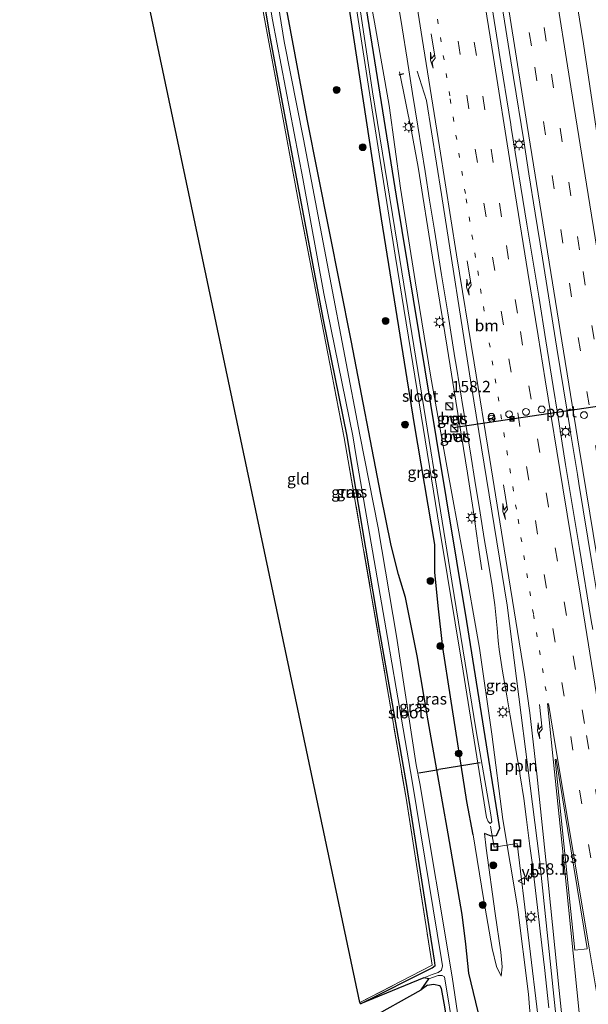
# Model space of a CAD drawing. Units: metres. Extents: x 180000 to 190010, y 437500 to 443753.
# Drawn here: x 181027 to 181151, y 438642 to 438857 of the extents above; entities that cross this region are included whole.
import ezdxf
from ezdxf.enums import TextEntityAlignment as Align

# ---------------------------------------------------------------- set-up
doc = ezdxf.new("R2010")
doc.units = ezdxf.units.M
for name, pattern in [('IE-TERREINAFSCHEIDING', [10, 8, -2]), ('VW-1-3_STREEP', [4, 1, -3]), ('VW-3-9_STREEP', [12, 3, -9])]:
    doc.linetypes.add(name, pattern=pattern)
doc.layers.get('0').update_dxf_attribs({"lineweight": 25})
for name, color, linetype, lineweight in [('B-ME-AL-OVERIG-L-B1', 7, 'Continuous', 18), ('B-ME-AM-KILOMETR-S-B1', 7, 'Continuous', 18), ('B-ME-BV-GELEIDECONSTRUCTIE-GELEIDERAIL-L-B1', 213, 'BV-GELEIDERAIL', 18), ('B-ME-GR-BOOM-S-B1', 93, 'Continuous', 18), ('B-ME-GW-INSTEEKWATERGANG-L-B1', 10, 'Continuous', 25), ('B-ME-GW-KRUINLIJN-L-B1', 93, 'Continuous', 18), ('B-ME-GW-TEENLIJN-L-B1', 93, 'Continuous', 18), ('B-ME-IE-GRASLAND-GV-B6', 93, 'Continuous', 18), ('B-ME-IE-GRONDWERKLIJN-GROND_INGERICHT-GV-B6', 253, 'Continuous', 18), ('B-ME-IE-INRICHTINGSELEMENT-S-B1', 253, 'Continuous', 18), ('B-ME-IE-MEUBILAIR_WEGMEUBILAIR-LICHTMAST-S-B1', 8, 'Continuous', 18), ('B-ME-IE-TERREINAFSCHEIDING-RASTERHEKWERK-L-B1', 8, 'IE-TERREINAFSCHEIDING', 18), ('B-ME-IE-TERREINAFSCHEIDING-SCHRIKHEK-L-B1', 10, 'Continuous', 25), ('B-ME-KG-KADASTRAAL-OPNAMEDTMGRENS-L-B1', 10, 'Continuous', 25), ('B-ME-KW-DUIKER-L-B1', 10, 'Continuous', 25), ('B-ME-OG-WATER-GV-B6', 153, 'Continuous', 18), ('B-ME-VH-VERH_SOORT-BETON-OVERIG-GV-B6', 8, 'IE-TERREINAFSCHEIDING-NATUURLIJK-HOUTWAL', 18), ('B-ME-VH-VERH_SOORT-BITUMEN-GV-B6', 8, 'IE-TERREINAFSCHEIDING-NATUURLIJK-HOUTWAL', 18), ('B-ME-VW-DRIP-S-B1', 8, 'Continuous', 18), ('B-ME-VW-MARKERING-13STREEP-045-L-B1', 255, 'VW-1-3_STREEP', 18), ('B-ME-VW-MARKERING-39STREEP-015-L-B1', 255, 'VW-3-9_STREEP', 18), ('B-ME-VW-MARKERING-PIJLRE750-S-B1', 7, 'Continuous', 18), ('B-ME-VW-MARKERING-STREEP-015-L-B1', 7, 'Continuous', 18), ('B-ME-VW-MARKERING-VLAKMARK-GV-B6', 7, 'Continuous', 18), ('B-ME-VW-MEUBILAIR_WEGMEUBILAIR-RONA-S-B1', 8, 'Continuous', 18), ('B-ME-VW-MEUBILAIR_WEGMEUBILAIR-VERKEERSBORD-S-B1', 8, 'Continuous', 18), ('B-ME-VW-PORTAAL-L-B1', 10, 'Continuous', 25)]:
    doc.layers.add(name, color=color, linetype=linetype, lineweight=lineweight)
doc.styles.add('NLCS-ISO', font='NLCS-ISO.TTF')
doc.linetypes.add('BV-GELEIDERAIL', pattern='A,10,-3,[108,NLCS.SHX,S=1,R=0,X=0,Y=0],-3', length=16)
doc.linetypes.add('IE-TERREINAFSCHEIDING-NATUURLIJK-HOUTWAL', pattern='A,7,-1.5,[67,NLCS.SHX,S=0.75,R=45,X=0,Y=0],-1.5,7,-1.5,[70,NLCS.SHX,S=0.75,R=0,X=0,Y=0],-1.5', length=20)

# ---------------------------------------------------------------- blocks, each defined once
blk = doc.blocks.new('camera')
h = blk.add_hatch(color=256)
h.paths.add_polyline_path([(0.5, 0.5), (-0.5, 0.5), (0, 0)])
h.paths.add_polyline_path([(0, 0), (-0.5, -0.5), (0.5, -0.5)])
for p, q in [((-0.5, 0.5), (0.5, -0.5)), ((0.5, 0.5), (-0.5, -0.5))]:
    blk.add_line(p, q)
blk.add_lwpolyline([(-0.5, 0.5), (0.5, 0.5), (0.5, -0.5), (-0.5, -0.5)], close=True)
blk = doc.blocks.new('kast')
blk.add_line((-0.75, -0.75), (0.75, 0.75))
blk.add_lwpolyline([(-0.75, 0.75), (0.75, 0.75), (0.75, -0.75), (-0.75, -0.75)], close=True)
blk = doc.blocks.new('dtb')
blk.add_circle((0, 0), 0.75)
blk = doc.blocks.new('put')
for p, q in [((0.75, 0.75), (-0.75, 0.75)), ((-0.75, 0.75), (-0.75, -0.75)), ((0.75, -0.75), (0.75, 0.75)), ((-0.75, -0.75), (0.75, -0.75))]:
    blk.add_line(p, q)
blk.add_lwpolyline([(-0.625, 0.625), (0.625, 0.625), (0.625, -0.625), (-0.625, -0.625)], close=True)
blk = doc.blocks.new('verkeersbord')
for p, q in [((0, 0.75), (-0.75, -0.625)), ((0.75, -0.625), (0, 0.75)), ((-0.75, -0.625), (0.75, -0.625))]:
    blk.add_line(p, q)
blk = doc.blocks.new('wegwijzer')
for q in [(-0.53, -0.53), (0, 0.75), (0.53, -0.53)]:
    blk.add_line((0, 0), q)
blk.add_circle((0, 0), 0.75)
blk = doc.blocks.new('boom')
blk.add_hatch(color=256).paths.add_polyline_path([(-0.75, 0, 1), (0.75, 0, 1)])
blk.add_circle((0, 0), 0.75)
blk = doc.blocks.new('hecto')
for p, q in [((0, 0.625), (-0.625, 0)), ((0, -0.625), (0, 0.625)), ((-0.625, 0), (0.625, 0)), ((0.625, 0), (0, -0.625))]:
    blk.add_line(p, q)
blk = doc.blocks.new('lantaarnpaal')
for p, q in [((-0.75, 0), (-1.25, 0)), ((-0.88, 0.88), (-0.53, 0.53)), ((0, 0.75), (0, 1.25)), ((0.53, 0.53), (0.88, 0.88)), ((0.75, 0), (1.25, 0)), ((-0.53, -0.53), (-0.88, -0.88)), ((0, -0.75), (0, -1.25)), ((0.53, -0.53), (0.88, -0.88))]:
    blk.add_line(p, q)
blk.add_circle((0, 0), 0.75)
blk = doc.blocks.new('pijlr')
for p, q in [((0, 0, 0.1), (5.45, 0, 0.1)), ((5.45, -0.75, 0.1), (4.7, 0, 0.1)), ((6.2, -0.75, 0.1), (5.45, 0, 0.1)), ((4, -0.75, 0.1), (5.45, -0.75, 0.1)), ((5.7, -1.05, 0.1), (4, -0.75, 0.1)), ((7.5, -0.75, 0.1), (5.7, -1.05, 0.1)), ((7.5, -0.75, 0.1), (6.2, -0.75, 0.1))]:
    blk.add_line(p, q)

msp = doc.modelspace()

# ---------------------------------------------------------------- linework, layer by layer
at = {"layer": 'B-ME-AL-OVERIG-L-B1'}
for p, q in [((181130.81, 438675.97, 7.06), (181130.01, 438680.53, 6.69)), ((181135.85, 438676.78, 7.08), (181130.81, 438675.97, 7.05)), ((181135.85, 438676.78, 7.08), (181142.62, 438620.47, 7.21))]:
    msp.add_line(p, q, dxfattribs=at)
msp.add_polyline3d([(181113.92, 438845.84, 8.6), (181115.97, 438839.44, 8.65), (181119.22, 438818.82, 8.64), (181125.72, 438777.28, 8.68), (181133.63, 438728.94, 8.81), (181140.74, 438673.35, 8.76), (181145.83, 438624.47, 8.69), (181149.5, 438589.77, 8.55), (181153.07, 438554.89, 8.56), (181154.16, 438540.93, 8.64)], dxfattribs=at)
at = {"layer": 'B-ME-BV-GELEIDECONSTRUCTIE-GELEIDERAIL-L-B1'}
msp.add_line((181134.41, 438834.18, 9.74), (181131.88, 438849.98, 9.72), dxfattribs=at)
for points in [[(181131.88, 438849.98, 9.72), (181131.57, 438851.94, 9.72), (181128.43, 438871.68, 9.71), (181128.42, 438871.7, 9.71)], [(181137.24, 438830.58, 9.7), (181135.01, 438844.45, 9.67), (181131.88, 438864.19, 9.63), (181130.65, 438871.98, 9.62)], [(181110.04, 438845.74, 8.4), (181111.37, 438839.21, 8.7), (181112.68, 438832.69, 8.94), (181113.42, 438828.78, 9.11), (181114.13, 438824.87, 9.26), (181117.32, 438805.17, 9.3), (181120.49, 438785.41, 9.31), (181122.38, 438773.57, 9.32), (181124.93, 438757.82, 9.33), (181126.15, 438749.89, 9.04), (181127.3, 438742, 8.75), (181128.08, 438736.7, 8.51)], [(181142.1, 438786.8, 9.82), (181140.53, 438796.61, 9.82), (181137.94, 438812.38, 9.8), (181134.51, 438833.55, 9.74), (181134.41, 438834.18, 9.74)], [(181139.78, 438814.78, 9.72), (181138.4, 438823.4, 9.72), (181137.24, 438830.58, 9.7)], [(181147.41, 438767.39, 9.76), (181144.52, 438785.2, 9.77), (181141.36, 438804.91, 9.72), (181139.78, 438814.78, 9.72)], [(181144.62, 438771, 9.83), (181143.68, 438776.84, 9.82), (181142.1, 438786.8, 9.82)], [(181152.36, 438723.63, 9.86), (181152.02, 438725.57, 9.87), (181149.44, 438741.36, 9.84), (181146.42, 438759.76, 9.84), (181144.62, 438771, 9.83)], [(181149.34, 438755.55, 9.75), (181149.01, 438757.54, 9.75), (181147.51, 438766.76, 9.76), (181147.41, 438767.39, 9.76)], [(181157.09, 438708.18, 9.77), (181156.11, 438714.17, 9.79), (181154.83, 438722.06, 9.79), (181152.22, 438737.86, 9.75), (181149.34, 438755.55, 9.75)]]:
    msp.add_polyline3d(points, dxfattribs=at)
at = {"layer": 'B-ME-GW-INSTEEKWATERGANG-L-B1'}
msp.add_line((181116.17, 438645.69, 6.93), (181114.77, 438644.71, 7.14), dxfattribs=at)
for points in [[(181126.21, 438678.62, 8.65), (181124.82, 438685.91, 8.71), (181121.24, 438708.88, 8.65), (181119.58, 438719.66, 8.57), (181118.55, 438728.79, 8.37), (181117.83, 438736.18, 7.97), (181117.8, 438742.23, 7.37), (181113.31, 438768.52, 7.48), (181106.15, 438813.52, 7.47), (181098.12, 438866.22, 7.38), (181097.86, 438867.94, 7.38)], [(181101.36, 438868.37, 7.45), (181101.86, 438865.08, 7.45), (181109.36, 438818.47, 7.54), (181118.1, 438765.41, 7.54), (181124.7, 438725.38, 7.56), (181131.97, 438680.04, 7.3), (181131.22, 438678.44, 7.24), (181130.14, 438678.32, 7.25), (181128.69, 438678.96, 7.26)], [(181117.72, 438651.21, 7.03), (181111.65, 438689.48, 6.82), (181105.87, 438722.32, 6.8), (181099.46, 438760.56, 6.99), (181098.58, 438765.91, 6.92), (181093.45, 438791.39, 6.99), (181087.58, 438822.3, 6.93), (181081.59, 438854.2, 6.91), (181079.74, 438865.71, 6.9)], [(181125.26, 438648.36, 7.32), (181124.6, 438654.73, 8.4), (181123.76, 438661.21, 8.65), (181120.68, 438678.89, 8.69), (181118.24, 438692.87, 8.66), (181116.36, 438703.62, 8.64), (181113.93, 438717.84, 8.56), (181111.36, 438730.58, 8.17), (181109.84, 438735.64, 7.79), (181108.22, 438741.99, 7.36), (181106.01, 438753.14, 7.32), (181099.49, 438786.87, 7.33), (181089.83, 438835.34, 7.35), (181085.42, 438859.25, 7.35), (181084.3, 438866.27, 7.35)], [(181101.52, 438641.64, 6.89), (181117.21, 438649.51, 6.99), (181117.88, 438650.06, 7.03), (181117.72, 438651.21, 7.03)], [(181149.85, 438553.43, 7.42), (181144.84, 438548.75, 7.27), (181144.08, 438548.34, 7.26), (181143.32, 438553.93, 7.46), (181141.27, 438572.52, 7.3), (181140.11, 438587.13, 7.43), (181135.12, 438602.28, 7.32), (181132.02, 438613.75, 7.36), (181128.83, 438633.57, 7.42), (181125.26, 438648.36, 7.32)], [(181116.17, 438645.69, 6.93), (181117.5, 438645.94, 6.85), (181118.9, 438645.63, 6.76), (181119.21, 438644.98, 6.87), (181119.92, 438641, 7.06), (181121.66, 438629.76, 7.18), (181124.84, 438617.53, 7.27), (181129.06, 438605.25, 7.14), (181133.23, 438592.94, 7.11), (181134.06, 438589.18, 7.03), (181134.67, 438579.92, 7.23), (181136.95, 438559.44, 7.31), (181138.06, 438549.44, 7.3), (181138.46, 438544.71, 7.22), (181136.88, 438543.69, 7.27), (181119.14, 438535.45, 7.28)]]:
    msp.add_polyline3d(points, dxfattribs=at)
at = {"layer": 'B-ME-GW-KRUINLIJN-L-B1'}
msp.add_polyline3d([(181132.3, 438647.66, 7.62), (181131.31, 438649.81, 7.93), (181130.31, 438653.76, 8.26), (181128.45, 438664.68, 8.54), (181126.21, 438678.62, 8.65)], dxfattribs=at)
at = {"layer": 'B-ME-GW-TEENLIJN-L-B1'}
for points in [[(181145.1, 438573.56, 7.51), (181142.97, 438596.1, 7.7), (181139.89, 438623.19, 7.64), (181138.3, 438643.76, 7.85), (181135.86, 438662.89, 7.7), (181132.65, 438682.02, 7.72), (181130.29, 438700.66, 7.82), (181127.57, 438719.49, 7.96), (181124, 438739.8, 7.91), (181120.39, 438759.4, 7.79), (181116.91, 438778.88, 7.69), (181113.47, 438799.96, 7.7), (181110.31, 438820.21, 7.67), (181107.8, 438838.37, 7.66), (181104.61, 438856.56, 7.58), (181102.42, 438868.5, 7.52)], [(181128.69, 438678.96, 7.26), (181129.04, 438675.69, 7.48), (181131.02, 438661.44, 7.57), (181132.25, 438652.97, 7.54), (181132.52, 438649.72, 7.57), (181132.3, 438647.66, 7.62)]]:
    msp.add_polyline3d(points, dxfattribs=at)
at = {"layer": 'B-ME-IE-GRASLAND-GV-B6'}
for points in [[(181185.42, 438637.18, 8.7), (181182.38, 438654.97, 8.72), (181178.78, 438676.91, 8.65), (181175.18, 438698.43, 8.68), (181171.6, 438720.05, 8.63), (181168.06, 438741.79, 8.63), (181164.33, 438764.46, 8.6), (181161, 438785.81, 8.59), (181157.48, 438806.53, 8.55), (181153.13, 438833.31, 8.46), (181150.34, 438851.87, 8.48), (181146.77, 438873.96, 8.43)], [(181099.35, 438868.12, 6.44), (181104.02, 438837.86, 6.44), (181109.14, 438805.58, 6.44), (181113.91, 438775.95, 6.44), (181118.85, 438745.78, 6.44), (181123.97, 438714.49, 6.44), (181129.13, 438682.45, 6.44), (181129.46, 438681.53, 6.44), (181129.88, 438681.14, 6.44), (181130.24, 438681.5, 6.44), (181130.06, 438683.01, 6.44), (181126.81, 438701.39, 6.44), (181121.5, 438734.21, 6.44), (181115.81, 438769.52, 6.44), (181110.17, 438804.62, 6.44), (181104.17, 438841.37, 6.44), (181100.11, 438868.22, 6.44)], [(181102.42, 438868.5, 7.52), (181104.61, 438856.56, 7.58), (181107.8, 438838.37, 7.66), (181110.31, 438820.21, 7.67), (181113.47, 438799.96, 7.7), (181116.91, 438778.88, 7.69), (181120.39, 438759.4, 7.79), (181124, 438739.8, 7.91), (181127.57, 438719.49, 7.96), (181130.29, 438700.66, 7.82), (181132.65, 438682.02, 7.72), (181135.86, 438662.89, 7.7), (181138.3, 438643.76, 7.85), (181139.89, 438623.19, 7.64)], [(181139.89, 438623.19, 7.64), (181138.3, 438643.76, 7.85), (181135.86, 438662.89, 7.7), (181132.65, 438682.02, 7.72), (181130.29, 438700.66, 7.82), (181127.57, 438719.49, 7.96), (181124, 438739.8, 7.91), (181120.39, 438759.4, 7.79), (181116.91, 438778.88, 7.69), (181113.47, 438799.96, 7.7), (181110.31, 438820.21, 7.67), (181107.8, 438838.37, 7.66), (181104.61, 438856.56, 7.58), (181102.42, 438868.5, 7.52)], [(181101.52, 438641.64, 6.89), (181101.41, 438641.93, 6.89), (181117.19, 438650.11, 6.97), (181116.91, 438652, 6.97), (181111.49, 438686.67, 6.81), (181105.5, 438721.97, 6.8), (181098.84, 438760.53, 7.08), (181097.94, 438765.57, 6.98), (181088.16, 438816.09, 6.93), (181079.98, 438860.11, 6.94), (181079.1, 438865.63, 6.93), (181079.74, 438865.71, 6.9), (181081.59, 438854.2, 6.91), (181087.58, 438822.3, 6.93), (181093.45, 438791.39, 6.99), (181098.58, 438765.91, 6.92), (181099.46, 438760.56, 6.99), (181105.87, 438722.32, 6.8), (181111.65, 438689.48, 6.82), (181117.72, 438651.21, 7.03), (181117.88, 438650.06, 7.03), (181117.21, 438649.51, 6.99), (181101.52, 438641.64, 6.89)], [(181101.52, 438641.64, 6.89), (181117.21, 438649.51, 6.99), (181117.88, 438650.06, 7.03), (181117.72, 438651.21, 7.03), (181111.65, 438689.48, 6.82), (181105.87, 438722.32, 6.8), (181099.46, 438760.56, 6.99), (181098.58, 438765.91, 6.92), (181093.45, 438791.39, 6.99), (181087.58, 438822.3, 6.93), (181081.59, 438854.2, 6.91), (181079.74, 438865.71, 6.9)], [(181080.81, 438865.84, 5.95), (181082.27, 438857.1, 5.95), (181088.89, 438822.36, 5.95), (181093.53, 438797.18, 5.95), (181099.85, 438766.01, 5.95), (181100.6, 438761.51, 5.95), (181107.4, 438721.88, 5.95), (181109.31, 438710.73, 5.95), (181112.82, 438690.41, 5.95), (181119.24, 438651.38, 5.95), (181119.5, 438649.93, 5.95), (181119.28, 438649.03, 5.95), (181118.52, 438648.51, 5.95), (181117.21, 438648.05, 5.98), (181115.41, 438647.33, 6.02), (181101.52, 438641.64, 6.89)], [(181123.89, 438631.79, 5.94), (181121.56, 438647.58, 6.02), (181114.52, 438689.85, 5.95), (181113.74, 438693.98, 5.95), (181109.4, 438722.17, 5.95), (181105.42, 438745.84, 5.95), (181101.37, 438766.23, 5.95), (181094.79, 438800.67, 5.95), (181089.04, 438830.97, 5.95), (181084.84, 438852.37, 5.95), (181082.65, 438866.07, 5.95)], [(181098.12, 438866.22, 7.38), (181106.15, 438813.52, 7.47), (181113.31, 438768.52, 7.48), (181117.8, 438742.23, 7.37), (181117.83, 438736.18, 7.97), (181118.55, 438728.79, 8.37), (181119.58, 438719.66, 8.57), (181121.24, 438708.88, 8.65), (181124.82, 438685.91, 8.71), (181126.21, 438678.62, 8.65), (181128.45, 438664.68, 8.54), (181130.31, 438653.76, 8.26), (181131.31, 438649.81, 7.93), (181132.3, 438647.66, 7.62), (181132.52, 438649.72, 7.57), (181132.25, 438652.97, 7.54), (181131.02, 438661.44, 7.57), (181129.04, 438675.69, 7.48), (181128.69, 438678.96, 7.26), (181130.14, 438678.32, 7.25), (181131.22, 438678.44, 7.24), (181131.97, 438680.04, 7.3), (181124.7, 438725.38, 7.56), (181118.1, 438765.41, 7.54), (181109.36, 438818.47, 7.54), (181101.86, 438865.08, 7.45)], [(181101.86, 438865.08, 7.45), (181109.36, 438818.47, 7.54), (181118.1, 438765.41, 7.54), (181124.7, 438725.38, 7.56), (181131.97, 438680.04, 7.3), (181131.22, 438678.44, 7.24), (181130.14, 438678.32, 7.25), (181128.69, 438678.96, 7.26), (181129.04, 438675.69, 7.48), (181131.02, 438661.44, 7.57), (181132.25, 438652.97, 7.54), (181132.52, 438649.72, 7.57), (181132.3, 438647.66, 7.62), (181131.31, 438649.81, 7.93), (181130.31, 438653.76, 8.26), (181128.45, 438664.68, 8.54), (181126.21, 438678.62, 8.65), (181124.82, 438685.91, 8.71), (181121.24, 438708.88, 8.65), (181119.58, 438719.66, 8.57), (181118.55, 438728.79, 8.37), (181117.83, 438736.18, 7.97), (181117.8, 438742.23, 7.37), (181113.31, 438768.52, 7.48), (181106.15, 438813.52, 7.47), (181098.12, 438866.22, 7.38)], [(181109.63, 438861.65, 8.57), (181110.64, 438855.38, 8.58), (181111.74, 438848.5, 8.59), (181112.94, 438840.97, 8.6), (181114.08, 438833.79, 8.6), (181115.65, 438823.91, 8.6), (181116.65, 438817.59, 8.62), (181117.72, 438811.07, 8.63), (181117.94, 438809.66, 8.63), (181119.27, 438801.24, 8.64), (181120.61, 438792.95, 8.64), (181122.19, 438783.07, 8.65), (181122.46, 438781.45, 8.65), (181124.08, 438771.58, 8.67), (181124.14, 438771.22, 8.67), (181125.74, 438761.35, 8.68), (181126.57, 438756.22, 8.7), (181127.7, 438749.14, 8.71), (181128.59, 438743.53, 8.71), (181129.16, 438740.18, 8.72), (181130.25, 438733.69, 8.73), (181130.73, 438730.55, 8.73), (181130.93, 438728.99, 8.72), (181131.44, 438723.91, 8.73), (181131.69, 438721.09, 8.73), (181131.9, 438719.26, 8.72), (181132.16, 438717.35, 8.72), (181132.62, 438714.5, 8.72), (181133.52, 438709.11, 8.72), (181134.3, 438704.68, 8.71), (181134.95, 438700.82, 8.71), (181135.85, 438695.52, 8.72), (181136.23, 438693.26, 8.73), (181136.51, 438691.56, 8.72), (181137.24, 438686.59, 8.72), (181137.87, 438682.01, 8.71), (181138.62, 438676.18, 8.71), (181139.08, 438672.61, 8.72), (181139.7, 438667.67, 8.73), (181140.29, 438662.76, 8.73), (181140.88, 438657.58, 8.73), (181141.77, 438649.61, 8.72), (181142.75, 438640.79, 8.7)], [(181085.42, 438859.25, 7.35), (181089.83, 438835.34, 7.35), (181099.49, 438786.87, 7.33), (181106.01, 438753.14, 7.32), (181108.22, 438741.99, 7.36), (181109.84, 438735.64, 7.79), (181111.36, 438730.58, 8.17), (181113.93, 438717.84, 8.56), (181116.36, 438703.62, 8.64), (181118.24, 438692.87, 8.66), (181120.68, 438678.89, 8.69), (181123.76, 438661.21, 8.65), (181124.6, 438654.73, 8.4), (181125.26, 438648.36, 7.32), (181128.83, 438633.57, 7.42)], [(181128.83, 438633.57, 7.42), (181125.26, 438648.36, 7.32), (181124.6, 438654.73, 8.4), (181123.76, 438661.21, 8.65), (181120.68, 438678.89, 8.69), (181118.24, 438692.87, 8.66), (181116.36, 438703.62, 8.64), (181113.93, 438717.84, 8.56), (181111.36, 438730.58, 8.17), (181109.84, 438735.64, 7.79), (181108.22, 438741.99, 7.36), (181106.01, 438753.14, 7.32), (181099.49, 438786.87, 7.33), (181089.83, 438835.34, 7.35), (181085.42, 438859.25, 7.35)], [(181121.96, 438769.48, 8.43), (181121.82, 438770.24, 8.48), (181121.25, 438770.17, 8.37), (181121.37, 438769.39, 8.36), (181121.96, 438769.48, 8.43)], [(181122.48, 438766.35, 8.48), (181121.86, 438766.2, 8.3), (181122.04, 438765.48, 8.31), (181122.64, 438765.56, 8.34), (181122.48, 438766.35, 8.48)], [(181119.92, 438641, 7.06), (181119.21, 438644.98, 6.87), (181118.9, 438645.63, 6.76), (181117.5, 438645.94, 6.85), (181116.17, 438645.69, 6.93), (181114.77, 438644.71, 7.14), (181116.49, 438647.14, 6.01), (181118.52, 438647.85, 5.98), (181119.37, 438647.84, 5.95), (181119.91, 438647.53, 5.95), (181122.04, 438634.73, 5.95)]]:
    msp.add_polyline3d(points, dxfattribs=at)
at = {"layer": 'B-ME-IE-GRONDWERKLIJN-GROND_INGERICHT-GV-B6'}
for points in [[(181101.41, 438641.93, 6.89), (181054.72, 438862.63, 6.92), (181079.1, 438865.63, 6.93), (181079.98, 438860.11, 6.94), (181088.16, 438816.09, 6.93), (181097.94, 438765.57, 6.98), (181098.84, 438760.53, 7.08), (181105.5, 438721.97, 6.8), (181111.49, 438686.67, 6.81), (181116.91, 438652, 6.97), (181117.19, 438650.11, 6.97), (181101.41, 438641.93, 6.89)], [(181119.14, 438535.45, 7.28), (181103.07, 438638.16, 7.33), (181114.77, 438644.71, 7.14), (181116.17, 438645.69, 6.93), (181117.5, 438645.94, 6.85), (181118.9, 438645.63, 6.76), (181119.21, 438644.98, 6.87), (181119.92, 438641, 7.06), (181121.66, 438629.76, 7.18), (181124.84, 438617.53, 7.27), (181129.06, 438605.25, 7.14), (181133.23, 438592.94, 7.11), (181134.06, 438589.18, 7.03), (181134.67, 438579.92, 7.23), (181136.95, 438559.44, 7.31), (181138.06, 438549.44, 7.3), (181138.46, 438544.71, 7.22), (181136.88, 438543.69, 7.27), (181119.14, 438535.45, 7.28)]]:
    msp.add_polyline3d(points, dxfattribs=at)
at = {"layer": 'B-ME-IE-TERREINAFSCHEIDING-RASTERHEKWERK-L-B1'}
for points in [[(181079.1, 438865.63, 6.93), (181079.98, 438860.11, 6.94), (181088.16, 438816.09, 6.93), (181097.94, 438765.57, 6.98), (181098.84, 438760.53, 7.08), (181105.5, 438721.97, 6.8), (181111.49, 438686.67, 6.81), (181116.91, 438652, 6.97)], [(181101.41, 438641.93, 6.89), (181117.19, 438650.11, 6.97), (181116.91, 438652, 6.97)]]:
    msp.add_polyline3d(points, dxfattribs=at)
at = {"layer": 'B-ME-IE-TERREINAFSCHEIDING-SCHRIKHEK-L-B1'}
msp.add_line((181110, 438845.07, 8.39), (181111.04, 438845.35, 8.44), dxfattribs=at)
at = {"layer": 'B-ME-KG-KADASTRAAL-OPNAMEDTMGRENS-L-B1'}
msp.add_polyline3d([(181103.07, 438638.16, 7.33), (181114.77, 438644.71, 7.14), (181116.49, 438647.14, 6.01), (181115.41, 438647.33, 6.02), (181101.52, 438641.64, 6.89), (181101.41, 438641.93, 6.89), (181054.72, 438862.63, 6.92), (181049.75, 438886.08, 6.88), (181048.17, 438886.28, 6.78), (181067.54, 438892.45, 5.95), (181051.62, 438889.89, 5.95), (181055.73, 438892.48, 7.06), (181028.7, 439029.43, 6.78), (181031.8, 439031.58, 5.95), (181027.73, 439031.95, 5.95), (181026.92, 439032.94, 6.56), (181043.81, 439042.31, 6.31)], dxfattribs=at)
at = {"layer": 'B-ME-KW-DUIKER-L-B1'}
for p in [(181114.31, 438692.23, 5.95), (181127.69, 438694.41, 6.32)]:
    msp.add_line(p, (181118.64, 438692.94, 5.95), dxfattribs=at)
at = {"layer": 'B-ME-OG-WATER-GV-B6'}
for points in [[(181100.11, 438868.22, 6.44), (181104.17, 438841.37, 6.44), (181110.17, 438804.62, 6.44), (181115.81, 438769.52, 6.44), (181121.5, 438734.21, 6.44), (181126.81, 438701.39, 6.44), (181130.06, 438683.01, 6.44), (181130.24, 438681.5, 6.44), (181129.88, 438681.14, 6.44), (181129.46, 438681.53, 6.44), (181129.13, 438682.45, 6.44), (181123.97, 438714.49, 6.44), (181118.85, 438745.78, 6.44), (181113.91, 438775.95, 6.44), (181109.14, 438805.58, 6.44), (181104.02, 438837.86, 6.44), (181099.35, 438868.12, 6.44), (181100.11, 438868.22, 6.44)], [(181122.04, 438634.73, 5.95), (181119.91, 438647.53, 5.95), (181119.37, 438647.84, 5.95), (181118.52, 438647.85, 5.98), (181116.49, 438647.14, 6.01), (181115.41, 438647.33, 6.02), (181117.21, 438648.05, 5.98), (181118.52, 438648.51, 5.95), (181119.28, 438649.03, 5.95), (181119.5, 438649.93, 5.95), (181119.24, 438651.38, 5.95), (181112.82, 438690.41, 5.95), (181109.31, 438710.73, 5.95), (181107.4, 438721.88, 5.95), (181100.6, 438761.51, 5.95), (181099.85, 438766.01, 5.95), (181093.53, 438797.18, 5.95), (181088.89, 438822.36, 5.95), (181082.27, 438857.1, 5.95), (181080.81, 438865.84, 5.95)], [(181082.65, 438866.07, 5.95), (181084.84, 438852.37, 5.95), (181089.04, 438830.97, 5.95), (181094.79, 438800.67, 5.95), (181101.37, 438766.23, 5.95), (181105.42, 438745.84, 5.95), (181109.4, 438722.17, 5.95), (181113.74, 438693.98, 5.95), (181114.52, 438689.85, 5.95), (181121.56, 438647.58, 6.02), (181123.89, 438631.79, 5.94)]]:
    msp.add_polyline3d(points, dxfattribs=at)
at = {"layer": 'B-ME-VH-VERH_SOORT-BETON-OVERIG-GV-B6'}
for points in [[(181121.37, 438769.39, 8.36), (181121.25, 438770.17, 8.37), (181121.82, 438770.24, 8.48), (181121.96, 438769.48, 8.43), (181121.37, 438769.39, 8.36)], [(181122.04, 438765.48, 8.31), (181121.86, 438766.2, 8.3), (181122.48, 438766.35, 8.48), (181122.64, 438765.56, 8.34), (181122.04, 438765.48, 8.31)]]:
    msp.add_polyline3d(points, dxfattribs=at)
at = {"layer": 'B-ME-VH-VERH_SOORT-BITUMEN-GV-B6'}
for points in [[(181146.77, 438873.96, 8.43), (181150.34, 438851.87, 8.48), (181153.13, 438833.31, 8.46), (181157.48, 438806.53, 8.55), (181161, 438785.81, 8.59), (181164.33, 438764.46, 8.6), (181168.06, 438741.79, 8.63), (181171.6, 438720.05, 8.63), (181175.18, 438698.43, 8.68), (181178.78, 438676.91, 8.65), (181182.38, 438654.97, 8.72), (181185.42, 438637.18, 8.7)], [(181142.75, 438640.79, 8.7), (181141.77, 438649.61, 8.72), (181140.88, 438657.58, 8.73), (181140.29, 438662.76, 8.73), (181139.7, 438667.67, 8.73), (181139.08, 438672.61, 8.72), (181138.62, 438676.18, 8.71), (181137.87, 438682.01, 8.71), (181137.24, 438686.59, 8.72), (181136.51, 438691.56, 8.72), (181136.23, 438693.26, 8.73), (181135.85, 438695.52, 8.72), (181134.95, 438700.82, 8.71), (181134.3, 438704.68, 8.71), (181133.52, 438709.11, 8.72), (181132.62, 438714.5, 8.72), (181132.16, 438717.35, 8.72), (181131.9, 438719.26, 8.72), (181131.69, 438721.09, 8.73), (181131.44, 438723.91, 8.73), (181130.93, 438728.99, 8.72), (181130.73, 438730.55, 8.73), (181130.25, 438733.69, 8.73), (181129.16, 438740.18, 8.72), (181128.59, 438743.53, 8.71), (181127.7, 438749.14, 8.71), (181126.57, 438756.22, 8.7), (181125.74, 438761.35, 8.68), (181124.14, 438771.22, 8.67), (181124.08, 438771.58, 8.67), (181122.46, 438781.45, 8.65), (181122.19, 438783.07, 8.65), (181120.61, 438792.95, 8.64), (181119.27, 438801.24, 8.64), (181117.94, 438809.66, 8.63), (181117.72, 438811.07, 8.63), (181116.65, 438817.59, 8.62), (181115.65, 438823.91, 8.6), (181114.08, 438833.79, 8.6), (181112.94, 438840.97, 8.6), (181111.74, 438848.5, 8.59), (181110.64, 438855.38, 8.58), (181109.63, 438861.65, 8.57)]]:
    msp.add_polyline3d(points, dxfattribs=at)
at = {"layer": 'B-ME-VW-MARKERING-13STREEP-045-L-B1'}
msp.add_polyline3d([(181142.14, 438710.15, 8.89), (181139.37, 438727, 8.88), (181135.64, 438749.95, 8.83), (181131.79, 438773.57, 8.81), (181127.97, 438797.18, 8.78), (181124.48, 438819.04, 8.77), (181121.06, 438840.43, 8.73), (181117.32, 438864.06, 8.72), (181116.35, 438870.22, 8.72)], dxfattribs=at)
at = {"layer": 'B-ME-VW-MARKERING-39STREEP-015-L-B1'}
for points in [[(181184.87, 438572.5, 9.13), (181183.83, 438578.57, 9.12), (181180.63, 438597.53, 9.05), (181176.65, 438621.01, 9.03), (181172.69, 438644.58, 9.04), (181168.73, 438668.24, 9.03), (181164.81, 438691.89, 9), (181160.91, 438715.56, 8.97), (181157.03, 438739.12, 8.95), (181153.47, 438760.92, 8.93), (181149.65, 438784.61, 8.92), (181145.84, 438808.22, 8.86), (181142.04, 438831.91, 8.83), (181138.93, 438851.4, 8.8), (181135.56, 438872.58, 8.76)], [(181188.08, 438573.94, 9.05), (181186.57, 438582.8, 9.04), (181183.81, 438598.93, 8.99), (181179.87, 438622.41, 8.96), (181175.9, 438645.91, 8.96), (181171.95, 438669.41, 8.97), (181168.04, 438692.94, 8.94), (181164.18, 438716.47, 8.91), (181160.3, 438740.03, 8.88), (181156.46, 438763.66, 8.86), (181152.65, 438787.19, 8.85), (181149.48, 438806.72, 8.81), (181145.68, 438830.39, 8.76), (181142.18, 438852.44, 8.74), (181138.91, 438872.99, 8.7)], [(181170.24, 438565.24, 9.03), (181167.24, 438582.82, 9.05), (181163.23, 438606.37, 9.04), (181159.24, 438630, 9.03), (181155.73, 438650.95, 9.02), (181151.94, 438673.6, 9.01), (181148.02, 438697.2, 8.98), (181144.14, 438720.83, 8.97), (181140.28, 438744.48, 8.93), (181136.42, 438768.08, 8.91), (181132.82, 438790.35, 8.88), (181129.03, 438814, 8.87), (181125.24, 438837.64, 8.83), (181121.49, 438861.26, 8.82), (181120, 438870.67, 8.8)], [(181173.47, 438566.79, 9.12), (181171.91, 438575.98, 9.11), (181167.89, 438599.6, 9.12), (181163.93, 438623.08, 9.11), (181159.96, 438646.71, 9.11), (181157.31, 438662.03, 9.09), (181153.44, 438685.59, 9.07), (181150.56, 438703.03, 9.05), (181146.58, 438726.69, 9.03), (181142.68, 438750.54, 8.99), (181138.87, 438774.03, 8.97), (181135.9, 438792.88, 8.95), (181132.41, 438813.98, 8.94), (181128.77, 438837.41, 8.9), (181125, 438861.05, 8.89), (181123.41, 438871.09, 8.88)]]:
    msp.add_polyline3d(points, dxfattribs=at)
at = {"layer": 'B-ME-VW-MARKERING-STREEP-015-L-B1'}
for points in [[(181181.46, 438570.97, 9.22), (181180.64, 438575.75, 9.21), (181176.83, 438598.23, 9.12), (181172.84, 438621.86, 9.1), (181168.89, 438645.41, 9.11), (181164.91, 438669, 9.11), (181160.99, 438692.67, 9.09), (181157.12, 438716.21, 9.06), (181153.26, 438739.73, 9.02), (181149.41, 438763.28, 9.01), (181145.62, 438786.82, 8.98), (181141.8, 438810.37, 8.93), (181138.03, 438833.94, 8.9), (181134.29, 438857.5, 8.87), (181131.96, 438872.14, 8.84)], [(181191.62, 438575.53, 8.95), (181189.88, 438585.74, 8.93), (181185.87, 438609.34, 8.88), (181181.91, 438632.92, 8.87), (181177.93, 438656.5, 8.88), (181174.48, 438677.13, 8.86), (181170.57, 438700.73, 8.84), (181166.69, 438724.39, 8.82), (181162.8, 438748.06, 8.78), (181158.96, 438771.73, 8.78), (181155.14, 438795.32, 8.75), (181151.34, 438818.86, 8.69), (181147.58, 438842.41, 8.67), (181143.82, 438866.02, 8.62), (181142.65, 438873.45, 8.61)], [(181154.06, 438557.72, 8.69), (181153.64, 438561.78, 8.66), (181151.54, 438582.13, 8.67), (181149.86, 438598.32, 8.67), (181149.08, 438605.97, 8.72), (181147.08, 438625.04, 8.78), (181145.04, 438644.57, 8.77), (181142.59, 438668.3, 8.79), (181140.09, 438691.98, 8.8), (181138.58, 438705.36, 8.81), (181137.45, 438713.66, 8.81), (181133.66, 438737.16, 8.77), (181129.8, 438760.82, 8.74), (181126.37, 438782.03, 8.71), (181122.55, 438805.68, 8.7), (181118.78, 438829.3, 8.66), (181115.02, 438852.98, 8.66), (181112.38, 438869.73, 8.64)], [(181176.86, 438568.41, 9.2), (181176.03, 438573.25, 9.19), (181173.03, 438590.86, 9.18), (181169.04, 438614.43, 9.18), (181165.04, 438638.09, 9.18), (181161.25, 438660.81, 9.17), (181157.36, 438684.03, 9.14), (181153.49, 438707.56, 9.12), (181149.65, 438731.12, 9.1), (181145.8, 438754.63, 9.06), (181141.96, 438778.27, 9.05), (181140.4, 438787.94, 9.03), (181138.16, 438801.8, 9.02), (181134.38, 438825.32, 8.99), (181130.62, 438848.89, 8.97), (181127.01, 438871.53, 8.95)], [(181157.56, 438559.35, 8.78), (181157.15, 438563.27, 8.75), (181154.96, 438583.99, 8.77), (181152.83, 438605.02, 8.81), (181150.47, 438628.87, 8.84), (181148.05, 438652.72, 8.86), (181146.07, 438672.12, 8.89), (181143.64, 438695.95, 8.88), (181142.46, 438707.37, 8.89)], [(181166.85, 438563.62, 8.95), (181166.77, 438564.08, 8.95), (181163.34, 438584.16, 8.98), (181159.32, 438607.69, 8.97), (181155.52, 438630.23, 8.95), (181151.55, 438653.87, 8.94), (181148.14, 438674.39, 8.92), (181144.24, 438698, 8.9), (181142.7, 438707.37, 8.9)]]:
    msp.add_polyline3d(points, dxfattribs=at)
at = {"layer": 'B-ME-VW-MARKERING-VLAKMARK-GV-B6'}
msp.add_polyline3d([(181151.17, 438653.67, 8.93), (181148.41, 438653.42, 8.86), (181146.51, 438671.72, 8.89), (181144.13, 438695.16, 8.89), (181144.34, 438695.19, 8.89), (181148.2, 438671.56, 8.92), (181151.16, 438653.73, 8.93), (181151.17, 438653.67, 8.93)], dxfattribs=at)
at = {"layer": 'B-ME-VW-PORTAAL-L-B1'}
msp.add_line((181121.88, 438767.84, 17.44), (181169.05, 438774.8, 17.44), dxfattribs=at)

# ---------------------------------------------------------------- block references
at = {"layer": 'B-ME-AM-KILOMETR-S-B1', "rotation": 90}
for p in [(181121.51, 438774.76, 8.55), (181138.27, 438669.14, 8.57)]:
    msp.add_blockref('hecto', p, dxfattribs=at)
at = {"layer": 'B-ME-GR-BOOM-S-B1', "rotation": 90}
for p in [(181096.3, 438841.74, 8.42), (181102, 438829.21, 8.28), (181107, 438791.17, 8.54), (181111.27, 438768.47, 8.45), (181116.84, 438734.24, 8.52), (181119.01, 438719.97, 8.45), (181123.02, 438696.45, 8.53), (181130.58, 438671.97, 7.52), (181128.27, 438663.28, 8.49)]:
    msp.add_blockref('boom', p, dxfattribs=at)
at = {"layer": 'B-ME-IE-INRICHTINGSELEMENT-S-B1', "rotation": 90}
for name, p in [('kast', (181120.97, 438772.46, 8.33)), ('camera', (181134.69, 438769.73, 17.44)), ('kast', (181122.05, 438767.66, 8.49)), ('put', (181135.85, 438676.78, 8.4)), ('put', (181130.81, 438675.97, 8.36))]:
    msp.add_blockref(name, p, dxfattribs=at)
at = {"layer": 'B-ME-IE-MEUBILAIR_WEGMEUBILAIR-LICHTMAST-S-B1', "rotation": 90}
for p in [(181112.07, 438833.65, 8.41), (181136.22, 438829.81, 10.71), (181118.84, 438790.92, 8.54), (181146.42, 438766.9, 11.72), (181125.9, 438748.1, 8.57), (181132.71, 438705.54, 8.52), (181138.85, 438660.68, 8.53)]:
    msp.add_blockref('lantaarnpaal', p, dxfattribs=at)
at = {"layer": 'B-ME-VW-DRIP-S-B1', "rotation": 90}
for p in [(181141.18, 438771.79, 16), (181130.2, 438770.18, 16), (181134.06, 438770.75, 16), (181137.74, 438771.26, 16), (181150.46, 438770.55, 16)]:
    msp.add_blockref('dtb', p, dxfattribs=at)
at = {"layer": 'B-ME-VW-MARKERING-PIJLRE750-S-B1'}
for p, rotation in [((181116.97, 438854.07, 8.7), 279.1), ((181124.89, 438804.36, 8.74), 279.1), ((181132.82, 438755.25, 8.79), 279.1), ((181140.72, 438707.2, 8.86), 275.9999999999999)]:
    msp.add_blockref('pijlr', p, dxfattribs=dict(at, rotation=rotation))
at = {"layer": 'B-ME-VW-MEUBILAIR_WEGMEUBILAIR-RONA-S-B1', "rotation": 90}
msp.add_blockref('wegwijzer', (181130.24, 438769.79, 16), dxfattribs=at)
at = {"layer": 'B-ME-VW-MEUBILAIR_WEGMEUBILAIR-VERKEERSBORD-S-B1', "rotation": 90}
msp.add_blockref('verkeersbord', (181136.77, 438668.52, 8.45), dxfattribs=at)

# ---------------------------------------------------------------- texts
at = {"layer": 'B-ME-AL-OVERIG-L-B1', "ltscale": 0.2, "style": 'NLCS-ISO'}
msp.add_text('ppln', height=2.5, dxfattribs=at).set_placement((181136.68, 438693.77), align=Align.MIDDLE_CENTER)
at = {"layer": 'B-ME-AM-KILOMETR-S-B1', "ltscale": 0.2, "style": 'NLCS-ISO'}
for s, p in [('158.2', (181121.51, 438774.76, 8.55)), ('158.1', (181138.27, 438669.14, 8.57))]:
    msp.add_text(s, height=2.5, dxfattribs=at).set_placement(p, align=Align.BOTTOM_LEFT)
at = {"layer": 'B-ME-IE-GRASLAND-GV-B6', "ltscale": 0.2, "style": 'NLCS-ISO'}
for p in [(181121.61, 438769.81), (181122.25, 438765.91), (181115.19, 438758.01), (181098.49, 438753.68), (181099.62, 438753.74), (181132.33, 438711.33), (181117.08, 438708.42), (181113.36, 438706.71)]:
    msp.add_text('gras', height=2.5, dxfattribs=at).set_placement(p, align=Align.MIDDLE_CENTER)
at = {"layer": 'B-ME-IE-GRONDWERKLIJN-GROND_INGERICHT-GV-B6', "ltscale": 0.2, "style": 'NLCS-ISO'}
msp.add_text('gld', height=2.5, dxfattribs=at).set_placement((181087.94, 438756.6), align=Align.MIDDLE_CENTER)
at = {"layer": 'B-ME-OG-WATER-GV-B6', "ltscale": 0.2, "style": 'NLCS-ISO'}
for p in [(181114.6, 438774.73), (181111.51, 438705.4)]:
    msp.add_text('sloot', height=2.5, dxfattribs=at).set_placement(p, align=Align.MIDDLE_CENTER)
at = {"layer": 'B-ME-VH-VERH_SOORT-BETON-OVERIG-GV-B6', "ltscale": 0.2, "style": 'NLCS-ISO'}
for p in [(181121.6, 438769.82), (181122.26, 438765.9)]:
    msp.add_text('bet', height=2.5, dxfattribs=at).set_placement(p, align=Align.MIDDLE_CENTER)
at = {"layer": 'B-ME-VW-MARKERING-13STREEP-045-L-B1', "ltscale": 0.2, "style": 'NLCS-ISO'}
msp.add_text('bm', height=2.5, dxfattribs=at).set_placement((181129.16, 438790.17), align=Align.MIDDLE_CENTER)
at = {"layer": 'B-ME-VW-MARKERING-VLAKMARK-GV-B6', "ltscale": 0.2, "style": 'NLCS-ISO'}
msp.add_text('ps', height=2.5, dxfattribs=at).set_placement((181147.08, 438673.75), align=Align.MIDDLE_CENTER)
at = {"layer": 'B-ME-VW-MEUBILAIR_WEGMEUBILAIR-VERKEERSBORD-S-B1', "ltscale": 0.2, "style": 'NLCS-ISO'}
msp.add_text('vb', height=2.5, dxfattribs=at).set_placement((181136.77, 438668.52, 8.45), align=Align.BOTTOM_LEFT)
at = {"layer": 'B-ME-VW-PORTAAL-L-B1', "ltscale": 0.2, "style": 'NLCS-ISO'}
msp.add_text('port', height=2.5, dxfattribs=at).set_placement((181145.47, 438771.32), align=Align.MIDDLE_CENTER)

doc.saveas('drawing.dxf')
